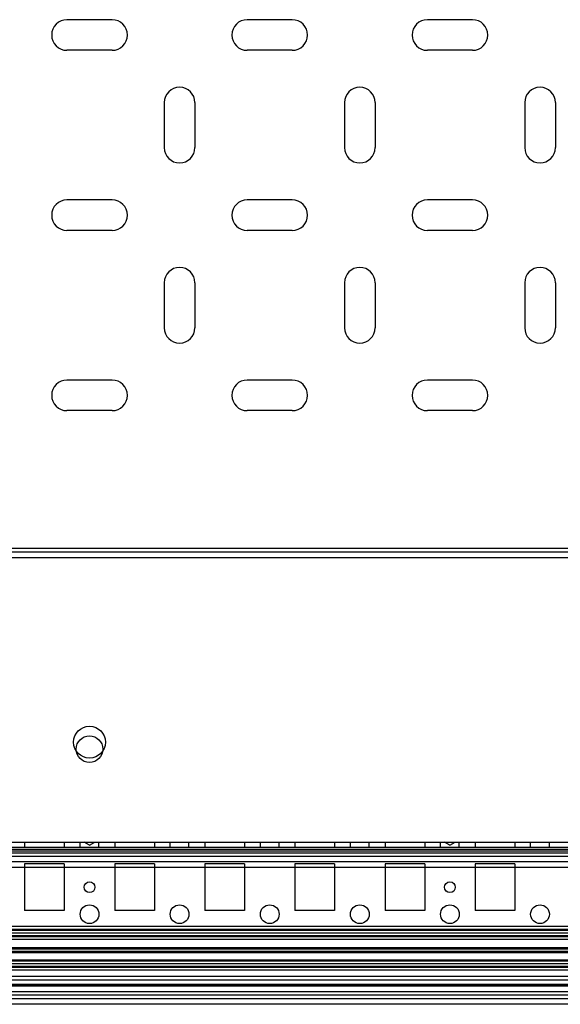
# Model space of a CAD drawing. Units: millimetres. Extents: x 90 to 690, y 137 to 941.
# Drawn here: x 370 to 520, y 140 to 413 of the extents above; entities that cross this region are included whole.
import ezdxf

# ---------------------------------------------------------------- set-up
doc = ezdxf.new("R2010")
doc.units = ezdxf.units.MM
doc.header["$LTSCALE"] = 69.920739
doc.layers.get('0').update_dxf_attribs({"linetype": 'CONTINUOUS'})

msp = doc.modelspace()

# ---------------------------------------------------------------- linework, layer by layer
at = {"color": 7, "linetype": 'Continuous'}
for p, q in [((395.97, 413), (383.47, 413)), ((445.97, 413), (433.47, 413)), ((495.97, 413), (483.47, 413)), ((395.97, 404.5), (383.47, 404.5)), ((445.97, 404.5), (433.47, 404.5)), ((495.97, 404.5), (483.47, 404.5)), ((410.47, 390), (410.47, 377.5)), ((418.97, 390), (418.97, 377.5)), ((460.47, 390), (460.47, 377.5)), ((468.97, 390), (468.97, 377.5)), ((510.47, 390), (510.47, 377.5)), ((518.97, 390), (518.97, 377.5)), ((395.97, 363), (383.47, 363)), ((445.97, 363), (433.47, 363)), ((495.97, 363), (483.47, 363)), ((395.97, 354.5), (383.47, 354.5)), ((445.97, 354.5), (433.47, 354.5)), ((495.97, 354.5), (483.47, 354.5)), ((410.47, 340), (410.47, 327.5)), ((418.97, 340), (418.97, 327.5)), ((460.47, 340), (460.47, 327.5)), ((468.97, 340), (468.97, 327.5)), ((510.47, 340), (510.47, 327.5)), ((518.97, 340), (518.97, 327.5)), ((395.97, 313), (383.47, 313)), ((445.97, 313), (433.47, 313)), ((495.97, 313), (483.47, 313)), ((395.97, 304.5), (383.47, 304.5)), ((445.97, 304.5), (433.47, 304.5)), ((495.97, 304.5), (483.47, 304.5)), ((610.72, 266.25), (168.72, 266.25)), ((610.72, 265.25), (168.72, 265.25)), ((168.72, 263.75), (610.72, 263.75)), ((134.12, 184.75), (645.32, 184.75)), ((645.32, 183.24), (134.12, 183.24)), ((371.72, 184.75), (371.72, 183.25)), ((382.72, 184.75), (382.72, 183.25)), ((387.12, 183.25), (387.12, 184.75)), ((389.72, 183.89), (388.22, 184.75)), ((389.72, 183.89), (391.22, 184.75)), ((392.32, 183.25), (392.32, 184.75)), ((396.72, 184.75), (396.72, 183.25)), ((407.72, 184.75), (407.72, 183.25)), ((412.12, 183.25), (412.12, 184.75)), ((417.32, 183.25), (417.32, 184.75)), ((421.72, 184.75), (421.72, 183.25)), ((432.72, 184.75), (432.72, 183.25)), ((437.12, 183.25), (437.12, 184.75)), ((442.32, 183.25), (442.32, 184.75)), ((446.72, 184.75), (446.72, 183.25)), ((457.72, 184.75), (457.72, 183.25)), ((462.12, 183.25), (462.12, 184.75)), ((467.32, 183.25), (467.32, 184.75)), ((471.72, 184.75), (471.72, 183.25)), ((482.72, 184.75), (482.72, 183.25)), ((487.12, 183.25), (487.12, 184.75)), ((489.72, 183.89), (488.22, 184.75)), ((489.72, 183.89), (491.22, 184.75)), ((492.32, 183.25), (492.32, 184.75)), ((496.72, 184.75), (496.72, 183.25)), ((507.72, 184.75), (507.72, 183.25)), ((512.12, 183.25), (512.12, 184.75)), ((517.32, 183.25), (517.32, 184.75)), ((645.32, 182.75), (134.12, 182.75)), ((645.32, 182.25), (134.12, 182.25)), ((645.32, 181.74), (134.12, 181.74)), ((645.32, 180.74), (134.12, 180.74)), ((646.22, 177.69), (133.22, 177.69)), ((645.32, 179.25), (134.12, 179.25)), ((382.72, 178.75), (371.72, 178.75)), ((371.72, 178.75), (371.72, 165.75)), ((382.72, 178.75), (382.72, 165.75)), ((407.72, 178.75), (396.72, 178.75)), ((396.72, 178.75), (396.72, 165.75)), ((407.72, 178.75), (407.72, 165.75)), ((432.72, 178.75), (421.72, 178.75)), ((421.72, 178.75), (421.72, 165.75)), ((432.72, 178.75), (432.72, 165.75)), ((457.72, 178.75), (446.72, 178.75)), ((446.72, 178.75), (446.72, 165.75)), ((457.72, 178.75), (457.72, 165.75)), ((482.72, 178.75), (471.72, 178.75)), ((471.72, 178.75), (471.72, 165.75)), ((482.72, 178.75), (482.72, 165.75)), ((507.72, 178.75), (496.72, 178.75)), ((496.72, 178.75), (496.72, 165.75)), ((507.72, 178.75), (507.72, 165.75)), ((382.72, 165.75), (371.72, 165.75)), ((407.72, 165.75), (396.72, 165.75)), ((432.72, 165.75), (421.72, 165.75)), ((457.72, 165.75), (446.72, 165.75)), ((482.72, 165.75), (471.72, 165.75)), ((507.72, 165.75), (496.72, 165.75)), ((645.82, 161.3), (133.62, 161.3)), ((646.77, 160.55), (132.67, 160.55)), ((646.57, 160.25), (132.87, 160.25)), ((645.82, 159.52), (133.62, 159.52)), ((645.82, 158.75), (133.62, 158.75)), ((645.82, 158.46), (133.62, 158.46)), ((642.57, 157.74), (136.87, 157.74)), ((645.82, 155.43), (133.62, 155.43)), ((645.82, 155.08), (133.62, 155.08)), ((645.82, 154.37), (133.62, 154.37)), ((645.82, 154.01), (133.62, 154.01)), ((645.82, 152.04), (133.62, 152.04)), ((645.82, 151.75), (133.62, 151.75)), ((645.82, 151), (133.62, 151)), ((646.22, 149.95), (133.22, 149.95)), ((645.82, 150.25), (133.62, 150.25)), ((645.82, 149.22), (133.62, 149.22)), ((642.57, 147.45), (136.87, 147.45)), ((642.57, 146.45), (136.87, 146.45)), ((642.57, 145.25), (136.87, 145.25)), ((642.57, 144.95), (136.87, 144.95)), ((645.82, 142.25), (133.62, 142.25)), ((642.57, 144.75), (136.87, 144.75)), ((642.57, 143.25), (136.87, 143.25)), ((645.82, 141.25), (133.62, 141.25)), ((645.82, 139.75), (133.62, 139.75))]:
    msp.add_line(p, q, dxfattribs=at)
for centre, radius in [((389.72, 212.5), 4.4), ((389.72, 210.57), 3.7), ((389.72, 172.25), 1.5), ((489.72, 172.25), 1.5), ((389.72, 164.75), 2.6), ((414.72, 164.75), 2.6), ((439.72, 164.75), 2.6), ((464.72, 164.75), 2.6), ((489.72, 164.75), 2.6), ((514.72, 164.75), 2.6)]:
    msp.add_circle(centre, radius, dxfattribs=at)
for centre, start, end in [((383.47, 408.75), 90, 270), ((395.97, 408.75), 270, 90), ((433.47, 408.75), 90, 270), ((445.97, 408.75), 270, 90), ((483.47, 408.75), 90, 270), ((495.97, 408.75), 270, 90), ((414.72, 390), 0, 180), ((464.72, 390), 0, 180), ((514.72, 390), 0, 180), ((414.72, 377.5), 180, 360), ((464.72, 377.5), 180, 360), ((514.72, 377.5), 180, 360), ((383.47, 358.75), 90, 270), ((395.97, 358.75), 270, 90), ((433.47, 358.75), 90, 270), ((445.97, 358.75), 270, 90), ((483.47, 358.75), 90, 270), ((495.97, 358.75), 270, 90), ((414.72, 340), 0, 180), ((464.72, 340), 0, 180), ((514.72, 340), 0, 180), ((414.72, 327.5), 180, 360), ((464.72, 327.5), 180, 360), ((514.72, 327.5), 180, 360), ((383.47, 308.75), 90, 270), ((395.97, 308.75), 270, 90), ((433.47, 308.75), 90, 270), ((445.97, 308.75), 270, 90), ((483.47, 308.75), 90, 270), ((495.97, 308.75), 270, 90)]:
    msp.add_arc(centre, 4.25, start, end, dxfattribs=at)

doc.saveas('drawing.dxf')
